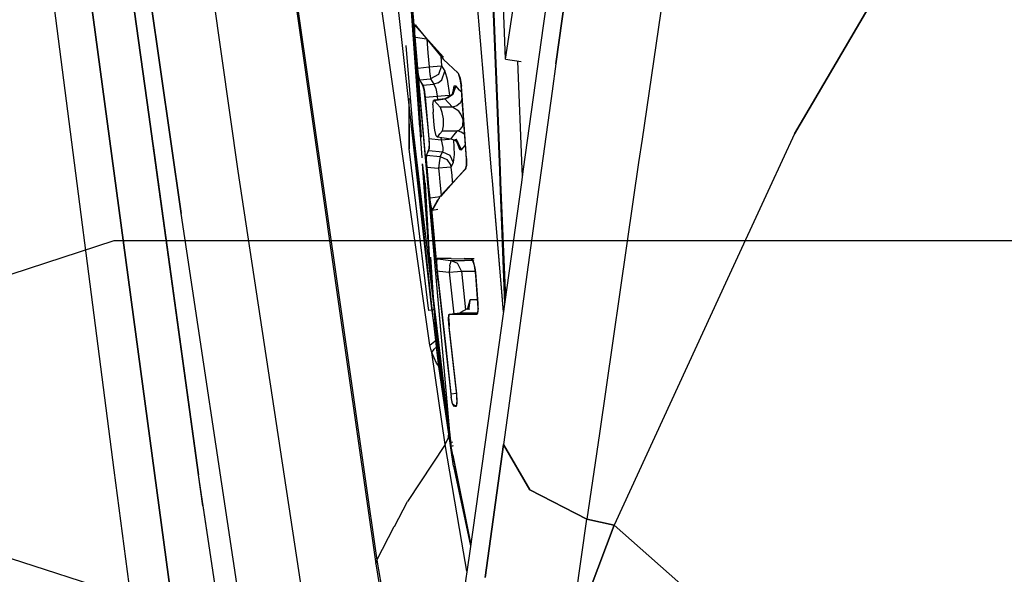
# Model space of a CAD drawing. Units: millimetres. Extents: x 0 to 8504, y -1606 to 1789.
# Drawn here: x 1068 to 1100, y -51 to -33 of the extents above; entities that cross this region are included whole.
import ezdxf

# ---------------------------------------------------------------- set-up
doc = ezdxf.new("R2010")
doc.units = ezdxf.units.MM
doc.layers.add('TFR-TRI', color=7, linetype='CONTINUOUS', true_color=0xffffff)

msp = doc.modelspace()

# ---------------------------------------------------------------- linework, layer by layer
at = {"layer": 'TFR-TRI', "color": 18, "linetype": 'CONTINUOUS'}
for p, q in [((1072.346588, -0.863228), (1078.29068, -42.318306)), ((1072.371735, -0.736519), (1078.327301, -42.270699)), ((1072.371735, -0.736519), (1078.327301, -42.270699)), ((1080.643341, -39.249703), (1075.206452, -1.331978)), ((1080.643341, -39.249703), (1075.206452, -1.331978)), ((1071.568024, -13.944283), (1074.992829, -37.98066)), ((1071.568024, -13.944283), (1074.992829, -37.98066)), ((1073.135651, -39.371285), (1069.710724, -15.33564)), ((1069.710724, -15.33564), (1073.135651, -39.371285)), ((1082.707794, -16.745797), (1083.574616, -37.95649)), ((1083.75174, -34.323922), (1083.18924, -20.235299)), ((1083.75174, -34.323922), (1083.18924, -20.235299)), ((1085.40091, -34.467476), (1087.115631, -21.980172)), ((1087.115631, -21.980172), (1085.40091, -34.467476)), ((1072.078156, -36.125435), (1070.450836, -24.337593)), ((1070.450836, -24.337593), (1072.078156, -36.125435)), ((1090.046051, -24.466256), (1088.216461, -36.934029)), ((1090.046051, -24.466256), (1088.216461, -36.934029)), ((1093.199372, -36.760933), (1100.518097, -24.313912)), ((1100.518097, -24.313912), (1093.199372, -36.760933)), ((1072.80777, -51.905953), (1069.144928, -24.689888)), ((1069.144928, -24.689888), (1072.80777, -51.905953)), ((1083.03714, -24.804146), (1083.549225, -37.957955)), ((1072.217316, -37.140328), (1070.587311, -25.346627)), ((1086.049835, -25.55024), (1084.982453, -33.232369)), ((1080.951569, -36.543404), (1080.239411, -26.692574)), ((1083.141144, -27.346871), (1083.55423, -37.957467)), ((1083.141144, -27.346871), (1083.55423, -37.957467)), ((1083.291413, -37.972359), (1082.396637, -27.42109)), ((1083.293732, -37.972115), (1082.397492, -27.418404)), ((1068.49466, -28.866646), (1070.933625, -47.760933)), ((1083.75174, -34.323922), (1084.466706, -29.49482)), ((1083.75174, -34.323922), (1084.466706, -29.49482)), ((1083.75174, -34.323922), (1084.466706, -29.49482)), ((1081.025543, -37.547066), (1080.480744, -29.972603)), ((1080.96463, -36.632759), (1080.573883, -31.121041)), ((1080.769684, -33.343941), (1080.574494, -31.128853)), ((1080.769684, -33.340279), (1080.582672, -31.216011)), ((1080.582672, -31.216011), (1080.779694, -33.591744)), ((1080.938385, -38.865181), (1080.187653, -32.10566)), ((1080.771271, -33.464547), (1080.742707, -33.0373)), ((1080.772248, -33.202584), (1080.76175, -33.345406)), ((1080.76175, -33.345406), (1080.774933, -33.595162)), ((1080.771393, -33.233101), (1080.768585, -33.417916)), ((1080.771393, -33.233101), (1080.768585, -33.417916)), ((1080.768585, -33.417916), (1080.776032, -33.546822)), ((1080.768585, -33.417916), (1080.776032, -33.546822)), ((1080.795929, -33.199654), (1080.771393, -33.233101)), ((1080.795929, -33.199654), (1080.771393, -33.233101)), ((1080.788239, -33.195748), (1080.772248, -33.202584)), ((1080.822296, -33.250191), (1080.788239, -33.195748)), ((1080.795929, -33.199654), (1080.834503, -33.247017)), ((1080.795929, -33.199654), (1080.832062, -33.204537)), ((1080.83548, -33.265084), (1080.822296, -33.250191)), ((1080.836823, -33.249947), (1081.717682, -34.33149)), ((1081.724762, -34.256295), (1080.837799, -33.267525)), ((1084.982331, -33.233101), (1084.33194, -37.914254)), ((1080.774933, -33.595162), (1080.798004, -33.861031)), ((1080.776032, -33.546822), (1080.779694, -33.591744)), ((1080.776032, -33.546822), (1080.779694, -33.591744)), ((1080.779694, -33.591744), (1080.869049, -34.611031)), ((1080.779816, -33.591744), (1080.803253, -33.595162)), ((1080.779816, -33.591744), (1080.803253, -33.595162)), ((1080.999054, -36.869088), (1080.78006, -33.596871)), ((1080.806305, -33.595894), (1081.161896, -33.649117)), ((1080.806305, -33.595894), (1081.161896, -33.649117)), ((1081.171906, -33.661324), (1081.211212, -34.111519)), ((1081.171906, -33.661324), (1081.211212, -34.111519)), ((1080.484406, -33.877877), (1080.704865, -36.503609)), ((1080.798004, -33.861031), (1080.878327, -34.744576)), ((1081.211212, -34.111519), (1081.251496, -34.572213)), ((1081.211212, -34.111519), (1081.251496, -34.572213)), ((1081.628449, -34.221871), (1081.656281, -34.541207)), ((1081.628449, -34.221871), (1081.656281, -34.541207)), ((1081.717682, -34.33149), (1082.194611, -34.771431)), ((1083.75174, -34.323922), (1084.261627, -34.400338)), ((1084.293122, -37.916451), (1084.150055, -34.383736)), ((1080.872711, -34.68232), (1080.865753, -34.572701)), ((1080.869049, -34.611031), (1080.88382, -34.747994)), ((1080.869049, -34.611031), (1080.88382, -34.747994)), ((1081.215973, -38.503121), (1080.869049, -34.611031)), ((1080.87088, -34.610787), (1080.881256, -34.60981)), ((1080.87088, -34.610787), (1080.881256, -34.60981)), ((1080.874298, -34.66523), (1080.873444, -34.65107)), ((1080.879914, -34.753121), (1080.875275, -34.679879)), ((1080.878327, -34.744576), (1080.914093, -34.951363)), ((1080.881501, -34.60981), (1081.251496, -34.572213)), ((1080.881501, -34.60981), (1081.251496, -34.572213)), ((1080.901032, -34.864449), (1080.88382, -34.747994)), ((1080.901032, -34.864449), (1080.88382, -34.747994)), ((1081.251496, -34.572213), (1081.512848, -34.550484)), ((1081.251496, -34.572213), (1081.512848, -34.550484)), ((1081.251496, -34.572213), (1081.278229, -34.824166)), ((1081.251496, -34.572213), (1081.278229, -34.824166)), ((1081.512848, -34.550484), (1081.656281, -34.541207)), ((1081.512848, -34.550484), (1081.656281, -34.541207)), ((1081.656281, -34.541207), (1081.560944, -34.824654)), ((1081.656281, -34.541207), (1081.560944, -34.824654)), ((1081.656281, -34.541207), (1081.709381, -34.627633)), ((1081.656281, -34.541207), (1081.709381, -34.627633)), ((1081.670807, -34.995797), (1081.765168, -34.714058)), ((1081.670807, -34.995797), (1081.765168, -34.714058)), ((1081.709381, -34.627633), (1081.765168, -34.714058)), ((1081.709381, -34.627633), (1081.765168, -34.714058)), ((1081.765168, -34.714058), (1081.843659, -34.978707)), ((1081.765168, -34.714058), (1081.843659, -34.978707)), ((1082.176789, -34.759957), (1082.149811, -34.730172)), ((1082.206818, -34.792916), (1082.176789, -34.759957)), ((1082.20401, -34.781441), (1082.194611, -34.771431)), ((1082.20401, -34.781441), (1082.265534, -34.942574)), ((1085.40091, -34.467476), (1085.276886, -35.366402)), ((1085.40091, -34.467476), (1085.276886, -35.366402)), ((1080.901032, -34.864449), (1080.936798, -35.001412)), ((1080.901032, -34.864449), (1080.936798, -35.001412)), ((1081.223419, -38.493355), (1080.90506, -34.879586)), ((1081.223664, -38.493111), (1080.905548, -34.881539)), ((1080.914093, -34.951363), (1081.038971, -35.173043)), ((1080.936798, -35.001412), (1081.044586, -35.174263)), ((1080.936798, -35.001412), (1081.044586, -35.174263)), ((1080.942047, -35.000679), (1081.296906, -34.965767)), ((1080.942047, -35.000679), (1081.296906, -34.965767)), ((1081.278229, -34.824166), (1081.278351, -34.824654)), ((1081.278229, -34.824166), (1081.278351, -34.824654)), ((1081.278351, -34.824654), (1081.282013, -34.856636)), ((1081.278351, -34.824654), (1081.282013, -34.856636)), ((1081.282013, -34.856636), (1081.296906, -34.965767)), ((1081.282013, -34.856636), (1081.296906, -34.965767)), ((1081.560944, -34.824654), (1081.296906, -34.965767)), ((1081.560944, -34.824654), (1081.296906, -34.965767)), ((1081.296906, -34.965767), (1081.350373, -35.051949)), ((1081.296906, -34.965767), (1081.350373, -35.051949)), ((1081.350373, -35.051949), (1081.406281, -35.138375)), ((1081.350373, -35.051949), (1081.406281, -35.138375)), ((1081.548127, -35.094185), (1081.406281, -35.138375)), ((1081.548127, -35.094185), (1081.406281, -35.138375)), ((1081.548127, -35.094185), (1081.670807, -34.995797)), ((1081.548127, -35.094185), (1081.670807, -34.995797)), ((1081.843659, -34.978707), (1081.914215, -35.494088)), ((1081.843659, -34.978707), (1081.914215, -35.494088)), ((1082.266877, -34.97065), (1082.206818, -34.792916)), ((1082.265534, -34.942574), (1082.304352, -35.206734)), ((1082.296418, -35.171334), (1082.266877, -34.97065)), ((1081.038971, -35.173043), (1081.079377, -35.312691)), ((1081.044586, -35.174263), (1081.406281, -35.138375)), ((1081.044586, -35.174263), (1081.406281, -35.138375)), ((1081.044586, -35.174263), (1081.065094, -35.227486)), ((1081.044586, -35.174263), (1081.065094, -35.227486)), ((1081.065094, -35.227486), (1081.085236, -35.316597)), ((1081.065094, -35.227486), (1081.085236, -35.316597)), ((1081.079377, -35.312691), (1081.203888, -36.558052)), ((1081.085236, -35.316597), (1081.118195, -35.5644)), ((1081.085236, -35.316597), (1081.118195, -35.5644)), ((1081.406281, -35.138375), (1081.468781, -35.275093)), ((1081.406281, -35.138375), (1081.468781, -35.275093)), ((1081.468781, -35.275093), (1081.494171, -35.393013)), ((1081.468781, -35.275093), (1081.494171, -35.393013)), ((1081.494171, -35.393013), (1081.510529, -35.525826)), ((1081.494171, -35.393013), (1081.510529, -35.525826)), ((1082.071442, -35.194771), (1082.00174, -35.468697)), ((1082.125031, -35.191353), (1082.029938, -35.471871)), ((1082.125031, -35.191353), (1082.029938, -35.471871)), ((1082.030548, -35.461129), (1082.071442, -35.194771)), ((1082.071442, -35.194771), (1082.125031, -35.191353)), ((1082.071442, -35.194771), (1082.125031, -35.191353)), ((1082.24527, -35.328316), (1082.125031, -35.191353)), ((1082.24527, -35.328316), (1082.125031, -35.191353)), ((1082.313141, -35.40107), (1082.24527, -35.328316)), ((1082.313141, -35.40107), (1082.24527, -35.328316)), ((1082.331452, -35.653023), (1082.296418, -35.171334)), ((1082.476593, -37.567574), (1082.304352, -35.206734)), ((1085.276886, -35.367134), (1084.92984, -37.881295)), ((1085.276886, -35.367134), (1084.92984, -37.881295)), ((1080.589997, -35.60859), (1080.595978, -37.252388)), ((1080.595978, -37.252388), (1080.599396, -35.690377)), ((1081.118195, -35.5644), (1081.510529, -35.525826)), ((1081.118195, -35.5644), (1081.510529, -35.525826)), ((1081.118195, -35.5644), (1081.242218, -36.914742)), ((1081.118195, -35.5644), (1081.242218, -36.914742)), ((1081.368927, -35.81147), (1081.390656, -35.672066)), ((1081.410919, -35.664254), (1081.390656, -35.672066)), ((1081.411042, -35.668648), (1081.390656, -35.672066)), ((1081.411042, -35.668892), (1081.390656, -35.672066)), ((1081.767975, -35.61567), (1081.410919, -35.664254)), ((1081.417511, -35.670357), (1081.410919, -35.664254)), ((1081.417511, -35.670357), (1081.410919, -35.664254)), ((1081.759674, -35.613472), (1081.415192, -35.66816)), ((1081.767975, -35.61567), (1081.415314, -35.668404)), ((1081.417511, -35.670357), (1081.767975, -35.61567)), ((1081.417511, -35.670357), (1081.767975, -35.61567)), ((1081.417511, -35.670357), (1081.512116, -35.778756)), ((1081.417511, -35.670357), (1081.512116, -35.778756)), ((1081.510529, -35.525826), (1081.776276, -35.503121)), ((1081.510529, -35.525826), (1081.776276, -35.503121)), ((1081.510529, -35.525826), (1081.521881, -35.649117)), ((1081.510529, -35.525826), (1081.521881, -35.649117)), ((1081.889679, -35.569039), (1081.759674, -35.613472)), ((1081.767975, -35.61567), (1081.759674, -35.613472)), ((1081.767975, -35.61567), (1081.759674, -35.613472)), ((1082.029938, -35.471871), (1081.767975, -35.61567)), ((1081.767975, -35.61567), (1081.889679, -35.569039)), ((1081.889069, -35.752633), (1081.767975, -35.61567)), ((1081.889069, -35.752633), (1081.767975, -35.61567)), ((1081.776276, -35.503121), (1081.913483, -35.494088)), ((1081.776276, -35.503121), (1081.913483, -35.494088)), ((1082.017243, -35.88984), (1081.889069, -35.752633)), ((1082.017243, -35.88984), (1081.889069, -35.752633)), ((1082.00174, -35.468697), (1081.889679, -35.569039)), ((1082.029938, -35.471871), (1081.889679, -35.569039)), ((1081.913483, -35.494088), (1081.913849, -35.494088)), ((1081.913483, -35.494088), (1081.913849, -35.494088)), ((1081.913849, -35.494088), (1081.914215, -35.494088)), ((1081.913849, -35.494088), (1081.917389, -35.533638)), ((1081.913849, -35.494088), (1081.914215, -35.494088)), ((1081.913849, -35.494088), (1081.917389, -35.533638)), ((1081.914215, -35.494088), (1081.917877, -35.533394)), ((1081.914215, -35.494088), (1081.917877, -35.533394)), ((1082.031037, -35.473092), (1082.030915, -35.469185)), ((1082.277741, -35.745552), (1082.15799, -35.843453)), ((1082.277741, -35.745552), (1082.15799, -35.843453)), ((1082.327545, -35.59858), (1082.277741, -35.745552)), ((1082.327545, -35.59858), (1082.277741, -35.745552)), ((1082.472565, -37.582711), (1082.331452, -35.653023)), ((1081.368927, -35.81147), (1081.378205, -36.058785)), ((1081.416535, -36.475777), (1081.378205, -36.058785)), ((1081.512116, -35.778756), (1081.611115, -35.886666)), ((1081.512116, -35.778756), (1081.611115, -35.886666)), ((1081.623078, -35.902291), (1081.611115, -35.886666)), ((1082.017243, -35.88984), (1081.611115, -35.886666)), ((1081.623078, -35.902291), (1081.611115, -35.886666)), ((1082.017243, -35.88984), (1081.611115, -35.886666)), ((1081.681427, -36.063424), (1081.623078, -35.902291)), ((1081.681427, -36.063424), (1081.623078, -35.902291)), ((1081.716339, -36.271431), (1081.681427, -36.063424)), ((1081.716339, -36.271431), (1081.681427, -36.063424)), ((1082.15799, -35.843453), (1082.017243, -35.88984)), ((1082.15799, -35.843453), (1082.017243, -35.88984)), ((1082.220246, -36.02314), (1082.017243, -35.88984)), ((1082.220246, -36.02314), (1082.017243, -35.88984)), ((1082.290436, -36.114205), (1082.220246, -36.02314)), ((1082.290436, -36.114205), (1082.220246, -36.02314)), ((1073.704743, -47.917916), (1072.078156, -36.125435)), ((1072.078156, -36.125435), (1073.704743, -47.917916)), ((1081.724884, -36.505074), (1081.716339, -36.271431)), ((1081.724884, -36.505074), (1081.716339, -36.271431)), ((1082.357086, -36.271431), (1082.290436, -36.114205)), ((1082.357086, -36.271431), (1082.290436, -36.114205)), ((1082.365753, -36.318795), (1082.357086, -36.271431)), ((1082.365753, -36.318795), (1082.357086, -36.271431)), ((1082.357086, -36.476998), (1082.365753, -36.318795)), ((1082.357086, -36.476998), (1082.365753, -36.318795)), ((1080.704865, -36.503609), (1080.976837, -38.814888)), ((1080.957184, -38.840767), (1080.704865, -36.503609)), ((1080.704865, -36.503609), (1080.976837, -38.814888)), ((1081.203888, -36.558052), (1081.247223, -37.053658)), ((1081.436798, -36.639351), (1081.416535, -36.475777)), ((1081.480744, -36.828072), (1081.436798, -36.639351)), ((1081.604523, -36.766793), (1081.689484, -36.665718)), ((1081.604523, -36.766793), (1081.689484, -36.665718)), ((1081.689484, -36.665718), (1081.724884, -36.505074)), ((1081.689484, -36.665718), (1081.724884, -36.505074)), ((1081.689484, -36.665718), (1082.176789, -36.669381)), ((1081.689484, -36.665718), (1082.176789, -36.669381)), ((1082.062043, -36.801217), (1082.176789, -36.669381)), ((1082.062043, -36.801217), (1082.176789, -36.669381)), ((1082.176789, -36.669381), (1082.254303, -36.632759)), ((1082.176789, -36.669381), (1082.254303, -36.632759)), ((1082.303131, -36.707222), (1082.176789, -36.669381)), ((1082.303131, -36.707222), (1082.176789, -36.669381)), ((1082.254303, -36.632759), (1082.33194, -36.54316)), ((1082.254303, -36.632759), (1082.33194, -36.54316)), ((1082.413483, -36.785592), (1082.303131, -36.707222)), ((1082.413483, -36.785592), (1082.303131, -36.707222)), ((1082.33194, -36.54316), (1082.334626, -36.537789)), ((1082.33194, -36.54316), (1082.334626, -36.537789)), ((1082.357086, -36.476998), (1082.334626, -36.537789)), ((1082.357086, -36.476998), (1082.334626, -36.537789)), ((1081.242218, -36.914742), (1081.255158, -37.167427)), ((1081.242218, -36.914742), (1081.641754, -36.955025)), ((1081.242218, -36.914742), (1081.255158, -37.167427)), ((1081.242218, -36.914742), (1081.641754, -36.955025)), ((1081.480744, -36.828072), (1081.524567, -36.867867)), ((1081.524567, -36.867867), (1081.604523, -36.766793)), ((1081.524567, -36.867867), (1081.604523, -36.766793)), ((1081.956208, -36.933297), (1081.524567, -36.867867)), ((1081.635285, -36.884468), (1081.641754, -36.955025)), ((1081.635285, -36.884468), (1081.641754, -36.955025)), ((1081.641754, -36.955025), (1081.778961, -36.942574)), ((1081.641754, -36.955025), (1081.778961, -36.942574)), ((1081.641754, -36.955025), (1081.693756, -37.212105)), ((1081.641754, -36.955025), (1081.693756, -37.212105)), ((1081.778961, -36.942574), (1081.907502, -36.931588)), ((1081.778961, -36.942574), (1081.907502, -36.931588)), ((1081.907502, -36.931588), (1081.933014, -36.929634)), ((1081.907502, -36.931588), (1081.933014, -36.929634)), ((1081.956208, -36.933297), (1082.062043, -36.801217)), ((1081.956208, -36.933297), (1082.062043, -36.801217)), ((1082.080963, -36.969185), (1081.956208, -36.933297)), ((1082.047516, -36.959664), (1082.070221, -37.437691)), ((1082.047516, -36.959664), (1082.070221, -37.437691)), ((1082.194611, -37.049019), (1082.080963, -36.969185)), ((1082.257477, -37.273629), (1082.122345, -36.934029)), ((1082.122345, -36.934029), (1082.194611, -37.049019)), ((1082.181427, -37.039742), (1082.257477, -37.273629)), ((1082.41446, -36.787545), (1082.413483, -36.785592)), ((1082.41446, -36.787545), (1082.413483, -36.785592)), ((1088.216461, -36.934029), (1088.104889, -37.704781)), ((1088.216461, -36.934029), (1088.104889, -37.704781)), ((1093.199372, -36.760933), (1092.394562, -38.508248)), ((1093.199372, -36.760933), (1092.394562, -38.508248)), ((1072.217316, -37.140328), (1073.704743, -47.917916)), ((1080.812287, -39.029488), (1080.595978, -37.252388)), ((1081.246125, -37.256783), (1081.159943, -37.457711)), ((1081.16507, -37.457955), (1081.240631, -37.305123)), ((1081.16507, -37.457955), (1081.240631, -37.305123)), ((1081.240631, -37.305123), (1081.251374, -37.255318)), ((1081.240631, -37.305123), (1081.251374, -37.255318)), ((1081.240631, -37.305123), (1081.683014, -37.350289)), ((1081.240631, -37.305123), (1081.683014, -37.350289)), ((1081.247223, -37.053658), (1081.246125, -37.256783)), ((1081.255158, -37.167427), (1081.251374, -37.255318)), ((1081.255158, -37.167427), (1081.251374, -37.255318)), ((1081.683014, -37.350289), (1081.643219, -37.426705)), ((1081.683014, -37.350289), (1081.643219, -37.426705)), ((1081.696686, -37.300972), (1081.683014, -37.350289)), ((1081.696686, -37.300972), (1081.683014, -37.350289)), ((1081.683014, -37.350289), (1081.923493, -37.465279)), ((1081.683014, -37.350289), (1081.923493, -37.465279)), ((1081.693756, -37.212105), (1081.696686, -37.300972)), ((1081.693756, -37.212105), (1081.696686, -37.300972)), ((1082.194611, -37.049019), (1082.311432, -37.285592)), ((1082.194611, -37.049019), (1082.311432, -37.285592)), ((1082.257477, -37.273629), (1082.311432, -37.285592)), ((1082.257477, -37.273629), (1082.311432, -37.285592)), ((1082.311432, -37.285592), (1082.416535, -37.153511)), ((1082.311432, -37.285592), (1082.416535, -37.153511)), ((1082.416535, -37.153511), (1082.439362, -37.127144)), ((1082.416535, -37.153511), (1082.439362, -37.127144)), ((1081.159943, -37.457711), (1081.149933, -37.595162)), ((1081.149933, -37.595162), (1081.234284, -38.546334)), ((1081.154938, -37.586373), (1081.16507, -37.457955)), ((1081.154938, -37.586373), (1081.16507, -37.457955)), ((1081.154938, -37.586373), (1081.170929, -37.849556)), ((1081.154938, -37.586373), (1081.170929, -37.849556)), ((1081.16507, -37.457955), (1081.606354, -37.503121)), ((1081.16507, -37.457955), (1081.606354, -37.503121)), ((1081.587189, -37.638375), (1081.559479, -37.889107)), ((1081.587189, -37.638375), (1081.559479, -37.889107)), ((1081.606354, -37.503121), (1081.587189, -37.638375)), ((1081.606354, -37.503121), (1081.587189, -37.638375)), ((1081.643219, -37.426705), (1081.606354, -37.503121)), ((1081.643219, -37.426705), (1081.606354, -37.503121)), ((1081.606354, -37.503121), (1081.827057, -37.599068)), ((1081.606354, -37.503121), (1081.827057, -37.599068)), ((1081.827057, -37.599068), (1081.945587, -37.773629)), ((1081.827057, -37.599068), (1081.945587, -37.773629)), ((1081.923493, -37.465279), (1082.040192, -37.70234)), ((1081.923493, -37.465279), (1082.040192, -37.70234)), ((1082.070221, -37.437691), (1082.040192, -37.70234)), ((1082.070221, -37.437691), (1082.040192, -37.70234)), ((1082.470734, -37.793892), (1082.475495, -37.644722)), ((1082.475495, -37.644722), (1082.472565, -37.582711)), ((1082.476593, -37.567574), (1082.474396, -37.80439)), ((1074.992829, -37.98066), (1078.534699, -61.242745)), ((1074.992829, -37.98066), (1078.534699, -61.242745)), ((1081.103913, -38.649117), (1081.038727, -37.747261)), ((1081.104767, -38.64814), (1081.041291, -37.765572)), ((1081.107331, -38.644722), (1081.048615, -37.816597)), ((1081.109894, -38.641549), (1081.055817, -37.86689)), ((1081.117096, -38.632271), (1081.074616, -37.998482)), ((1081.170929, -37.849556), (1081.233185, -38.48066)), ((1081.170929, -37.849556), (1081.233185, -38.48066)), ((1081.172516, -37.849556), (1081.559479, -37.889107)), ((1081.172516, -37.849556), (1081.559479, -37.889107)), ((1081.829987, -37.864449), (1081.559479, -37.889107)), ((1081.829987, -37.864449), (1081.559479, -37.889107)), ((1081.559479, -37.889107), (1081.57779, -38.076363)), ((1081.559479, -37.889107), (1081.57779, -38.076363)), ((1081.962067, -37.855172), (1081.829987, -37.864449)), ((1081.962067, -37.855172), (1081.829987, -37.864449)), ((1081.945587, -37.773629), (1081.96402, -37.855172)), ((1081.945587, -37.773629), (1081.96402, -37.855172)), ((1081.96402, -37.855172), (1081.962067, -37.855172)), ((1081.96402, -37.855172), (1081.962067, -37.855172)), ((1082.000641, -37.778756), (1081.96402, -37.855172)), ((1082.000641, -37.778756), (1081.96402, -37.855172)), ((1081.96402, -37.855172), (1081.99112, -38.130562)), ((1081.96402, -37.855172), (1081.99112, -38.130562)), ((1082.040192, -37.70234), (1082.000641, -37.778756)), ((1082.040192, -37.70234), (1082.000641, -37.778756)), ((1082.211335, -38.159615), (1082.438629, -37.914009)), ((1082.211945, -38.159615), (1082.420075, -37.925972)), ((1082.420075, -37.925972), (1082.43985, -37.906929)), ((1082.438629, -37.914009), (1082.45755, -37.881539)), ((1082.43985, -37.906929), (1082.470734, -37.793892)), ((1082.45755, -37.881539), (1082.474396, -37.80439)), ((1083.319611, -38.305123), (1083.291413, -37.972359)), ((1083.322052, -38.305123), (1083.293732, -37.972115)), ((1083.549225, -37.957955), (1083.563996, -38.337105)), ((1083.55423, -37.957467), (1083.569123, -38.337838)), ((1083.55423, -37.957467), (1083.569123, -38.337838)), ((1083.574616, -37.95649), (1083.590363, -38.340523)), ((1084.33194, -37.914254), (1084.260529, -38.428414)), ((1084.301911, -38.130562), (1084.293122, -37.916451)), ((1084.92984, -37.881295), (1084.843781, -38.505074)), ((1084.92984, -37.881295), (1084.843781, -38.505074)), ((1088.104889, -37.704781), (1087.930207, -38.910103)), ((1088.104889, -37.704781), (1087.930207, -38.910103)), ((1081.12442, -38.622506), (1081.092682, -38.124215)), ((1081.125519, -38.621041), (1081.095002, -38.140084)), ((1081.57779, -38.076363), (1081.604523, -38.347847)), ((1081.57779, -38.076363), (1081.604523, -38.347847)), ((1081.627106, -38.790474), (1082.211335, -38.159615)), ((1081.630646, -38.811715), (1082.211945, -38.159615)), ((1081.99112, -38.130562), (1082.009064, -38.313179)), ((1081.99112, -38.130562), (1082.009064, -38.313179)), ((1082.009064, -38.313179), (1082.014801, -38.371773)), ((1082.009064, -38.313179), (1082.014801, -38.371773)), ((1083.68277, -42.586861), (1083.319611, -38.305123)), ((1083.684479, -42.574654), (1083.322052, -38.305123)), ((1081.296051, -41.307564), (1081.103913, -38.649117)), ((1081.296051, -41.307564), (1081.104767, -38.64814)), ((1081.296051, -41.307564), (1081.107331, -38.644722)), ((1081.296051, -41.307564), (1081.109894, -38.641549)), ((1081.296051, -41.307564), (1081.117096, -38.632271)), ((1081.296051, -41.307564), (1081.12442, -38.622506)), ((1081.296051, -41.307564), (1081.125519, -38.621041)), ((1081.141144, -38.600777), (1081.127838, -38.370064)), ((1081.141754, -38.600045), (1081.129059, -38.378609)), ((1081.296051, -41.307564), (1081.141144, -38.600777)), ((1081.296051, -41.307564), (1081.141754, -38.600045)), ((1081.697907, -43.908883), (1081.215973, -38.503121)), ((1081.646881, -43.299263), (1081.223419, -38.493355)), ((1081.647126, -43.30024), (1081.223664, -38.493111)), ((1081.233185, -38.48066), (1081.271027, -38.862984)), ((1081.233185, -38.48066), (1081.271027, -38.862984)), ((1081.280793, -38.99189), (1081.234284, -38.546334)), ((1081.604523, -38.347847), (1081.645905, -38.770211)), ((1081.604523, -38.347847), (1081.645905, -38.770211)), ((1084.260529, -38.428414), (1083.467804, -44.133248)), ((1083.563996, -38.337105), (1083.719147, -42.32441)), ((1083.569123, -38.337838), (1083.723175, -42.295601)), ((1083.569123, -38.337838), (1083.723175, -42.295601)), ((1083.590363, -38.340523), (1083.745392, -42.135689)), ((1084.843781, -38.505074), (1083.681916, -46.925728)), ((1084.843781, -38.505074), (1083.681916, -46.925728)), ((1092.394562, -38.508248), (1091.01529, -41.502877)), ((1092.394562, -38.508248), (1091.01529, -41.502877)), ((1081.330597, -42.39692), (1080.938385, -38.865181)), ((1081.372467, -42.68647), (1080.957184, -38.840767)), ((1080.976837, -38.814888), (1081.797272, -45.787545)), ((1080.976837, -38.814888), (1081.797272, -45.787545)), ((1081.271027, -38.862984), (1081.273712, -38.890328)), ((1081.271027, -38.862984), (1081.273712, -38.890328)), ((1081.273712, -38.890328), (1081.289704, -39.019722)), ((1081.273712, -38.890328), (1081.289704, -39.019722)), ((1081.289215, -38.860299), (1081.614777, -38.811715)), ((1081.289215, -38.860299), (1081.614777, -38.811715)), ((1081.350251, -39.257515), (1081.535065, -38.918892)), ((1081.357086, -39.254342), (1081.627106, -38.790474)), ((1081.535065, -38.918892), (1081.584626, -38.863228)), ((1087.930207, -38.910103), (1086.821808, -46.564156)), ((1087.930207, -38.910103), (1086.821808, -46.564156)), ((1081.277863, -43.674263), (1080.643463, -39.249947)), ((1081.277863, -43.674263), (1080.643463, -39.249947)), ((1081.221588, -42.393258), (1080.812287, -39.029488)), ((1081.280793, -38.99189), (1081.316681, -39.195259)), ((1081.548615, -41.596383), (1081.280793, -38.99189)), ((1081.502106, -41.148384), (1081.280793, -38.99189)), ((1081.289704, -39.019722), (1081.326569, -39.213814)), ((1081.289704, -39.019722), (1081.326569, -39.213814)), ((1081.341461, -39.259468), (1081.316681, -39.195259)), ((1081.326569, -39.213814), (1081.357086, -39.254342)), ((1081.326569, -39.213814), (1081.357086, -39.254342)), ((1081.326569, -39.213814), (1081.507111, -41.148629)), ((1081.326569, -39.213814), (1081.506867, -41.144478)), ((1081.341461, -39.259468), (1081.350251, -39.257515)), ((1081.357086, -39.254342), (1081.531525, -39.228707)), ((1076.677521, -62.803292), (1073.135651, -39.371285)), ((1076.677521, -62.803292), (1073.135651, -39.371285)), ((1067.571686, -41.348092), (1070.951569, -40.249947)), ((1067.571686, -41.348092), (1070.951569, -40.249947)), ((1070.951569, -40.249947), (1107.451447, -40.249947)), ((1070.951569, -40.249947), (1107.451447, -40.249947)), ((1081.299469, -40.792183), (1081.433014, -42.950386)), ((1081.501496, -40.849556), (1081.492218, -40.916695)), ((1081.511872, -40.845406), (1081.497101, -40.930123)), ((1081.511872, -40.845406), (1081.497101, -40.930123)), ((1081.512482, -40.844918), (1081.501496, -40.849556)), ((1081.511872, -40.845406), (1081.536896, -40.84858)), ((1081.53653, -40.845406), (1081.511872, -40.845406)), ((1081.53653, -40.845406), (1081.511872, -40.845406)), ((1081.511872, -40.845406), (1081.536896, -40.84858)), ((1081.53653, -40.844918), (1081.512482, -40.844918)), ((1081.970856, -40.845406), (1081.538971, -40.844918)), ((1081.970734, -40.845894), (1081.539093, -40.845406)), ((1081.970734, -40.845894), (1081.539093, -40.845406)), ((1081.53946, -40.848824), (1081.961945, -40.900582)), ((1081.53946, -40.848824), (1081.961945, -40.900582)), ((1081.961945, -40.900582), (1081.941193, -41.016304)), ((1081.961945, -40.900582), (1081.941193, -41.016304)), ((1081.961945, -40.900582), (1082.173859, -40.995308)), ((1081.961945, -40.900582), (1082.411652, -40.90107)), ((1081.961945, -40.900582), (1082.411652, -40.90107)), ((1081.961945, -40.900582), (1082.173859, -40.995308)), ((1081.970734, -40.845894), (1082.636261, -40.846138)), ((1081.970734, -40.845894), (1082.636261, -40.846138)), ((1082.630036, -40.846138), (1082.40091, -40.84565)), ((1082.677643, -40.901314), (1082.411652, -40.90107)), ((1082.677643, -40.901314), (1082.411652, -40.90107)), ((1082.671295, -40.881295), (1082.630036, -40.846138)), ((1082.636261, -40.846138), (1082.699982, -40.930611)), ((1082.719391, -40.856881), (1082.636261, -40.846138)), ((1082.735749, -41.073189), (1082.671295, -40.881295)), ((1081.492218, -40.916695), (1081.502106, -41.148384)), ((1081.497101, -40.930123), (1081.507111, -41.148629)), ((1081.497101, -40.930123), (1081.507111, -41.148629)), ((1081.502106, -41.148384), (1081.548615, -41.596383)), ((1081.516266, -41.24482), (1081.507111, -41.148629)), ((1081.507233, -41.148629), (1081.516266, -41.24482)), ((1081.930451, -41.092965), (1081.904572, -41.292427)), ((1081.930451, -41.092965), (1081.904572, -41.292427)), ((1081.930451, -41.092965), (1081.941193, -41.016304)), ((1081.930451, -41.092965), (1081.941193, -41.016304)), ((1082.308991, -41.255074), (1082.173859, -40.995308)), ((1082.308991, -41.255074), (1082.173859, -40.995308)), ((1082.755524, -41.150338), (1082.699982, -40.930611)), ((1082.775666, -41.384224), (1082.735749, -41.073189)), ((1082.773224, -41.293648), (1082.755524, -41.150338)), ((1081.930573, -46.586617), (1081.296051, -41.307564)), ((1081.516266, -41.24482), (1081.586457, -41.253365)), ((1081.516266, -41.24482), (1081.586457, -41.253365)), ((1081.516266, -41.24482), (1081.804718, -43.838326)), ((1081.516266, -41.24482), (1081.804718, -43.838326)), ((1081.589508, -41.253609), (1081.904572, -41.292427)), ((1081.589508, -41.253609), (1081.904572, -41.292427)), ((1081.904572, -41.292427), (1082.175324, -41.265328)), ((1081.904572, -41.292427), (1082.175324, -41.265328)), ((1081.904572, -41.292427), (1082.053376, -42.665963)), ((1081.904572, -41.292427), (1082.053376, -42.665963)), ((1082.175324, -41.265328), (1082.308991, -41.255074)), ((1082.175324, -41.265328), (1082.308991, -41.255074)), ((1082.308991, -41.255074), (1082.44571, -42.517281)), ((1082.308991, -41.255074), (1082.755646, -41.255806)), ((1082.308991, -41.255074), (1082.755646, -41.255806)), ((1082.308991, -41.255074), (1082.44571, -42.517281)), ((1082.755646, -41.255806), (1082.759308, -41.255806)), ((1082.755646, -41.255806), (1082.759308, -41.255806)), ((1082.859528, -42.310494), (1082.773224, -41.293648)), ((1082.860138, -42.465279), (1082.775666, -41.384224)), ((1091.01529, -41.503121), (1087.303131, -49.562447)), ((1091.01529, -41.503121), (1087.303131, -49.562447)), ((1081.548615, -41.596383), (1081.797882, -43.842965)), ((1082.507477, -42.505074), (1082.58841, -42.193306)), ((1082.521027, -42.474312), (1082.604645, -42.182808)), ((1082.521027, -42.474312), (1082.604645, -42.182808)), ((1082.557404, -42.468941), (1082.58841, -42.193306)), ((1082.58841, -42.193306), (1082.604645, -42.182808)), ((1082.58841, -42.193306), (1082.604645, -42.182808)), ((1082.604645, -42.182808), (1082.838043, -42.182564)), ((1082.604645, -42.182808), (1082.838043, -42.182564)), ((1078.290802, -42.31855), (1079.511872, -50.834664)), ((1078.327301, -42.270699), (1079.53714, -50.708199)), ((1078.327301, -42.270699), (1079.53714, -50.708199)), ((1081.240387, -42.539742), (1081.221588, -42.393258)), ((1081.399323, -42.940133), (1081.330597, -42.39692)), ((1081.412506, -42.517281), (1081.406281, -42.518258)), ((1082.521027, -42.474312), (1082.25882, -42.622994)), ((1082.507477, -42.505074), (1082.521027, -42.474312)), ((1082.560944, -42.520943), (1082.557404, -42.468941)), ((1082.860138, -42.465279), (1082.831452, -42.642281)), ((1082.859772, -42.548043), (1082.859528, -42.310494)), ((1081.383698, -42.521187), (1081.240387, -42.539742)), ((1081.50589, -43.758736), (1081.372467, -42.68647)), ((1081.885529, -42.83442), (1081.89859, -42.677681)), ((1081.905182, -43.098824), (1081.885529, -42.83442)), ((1081.890534, -42.816109), (1081.90445, -42.676461)), ((1081.890534, -42.816109), (1081.906159, -43.062203)), ((1081.89859, -42.677681), (1081.963043, -42.665963)), ((1081.90445, -42.676461), (1081.915436, -42.666207)), ((1081.915436, -42.666207), (1082.25882, -42.622994)), ((1081.915436, -42.666207), (1082.220368, -42.665963)), ((1081.915436, -42.666207), (1082.220368, -42.665963)), ((1081.963043, -42.665963), (1082.801789, -42.665718)), ((1082.220368, -42.665963), (1082.80838, -42.665718)), ((1082.220368, -42.665963), (1082.80838, -42.665718)), ((1082.25882, -42.622994), (1082.647492, -42.622506)), ((1082.25882, -42.622994), (1082.647492, -42.622506)), ((1082.457184, -42.62275), (1082.459259, -42.641793)), ((1082.457184, -42.62275), (1082.459259, -42.641793)), ((1082.568024, -42.630806), (1082.567536, -42.622506)), ((1082.647492, -42.622506), (1082.833039, -42.622506)), ((1082.647492, -42.622506), (1082.833039, -42.622506)), ((1082.831452, -42.642281), (1082.801789, -42.665718)), ((1082.80838, -42.665718), (1082.818512, -42.663033)), ((1082.818512, -42.663033), (1082.859772, -42.548043)), ((1081.507355, -43.817818), (1081.399323, -42.940133)), ((1081.433014, -42.950386), (1081.681671, -44.932808)), ((1082.141022, -45.20356), (1081.905182, -43.098824)), ((1082.153839, -45.270943), (1081.906159, -43.062203)), ((1081.277863, -43.674263), (1081.489411, -43.499947)), ((1081.277863, -43.674263), (1081.489411, -43.499947)), ((1081.303864, -43.808541), (1081.277863, -43.674263)), ((1081.303864, -43.808541), (1081.277863, -43.674263)), ((1081.418488, -43.808297), (1081.527252, -43.71064)), ((1081.418488, -43.808297), (1081.527252, -43.71064)), ((1081.489411, -43.499947), (1081.526886, -43.489205)), ((1081.489411, -43.499947), (1081.526886, -43.489205)), ((1081.577668, -44.369332), (1081.50589, -43.758736)), ((1081.527252, -43.71064), (1081.551422, -43.698189)), ((1081.527252, -43.71064), (1081.551422, -43.698189)), ((1081.33963, -43.920601), (1081.303864, -43.808541)), ((1081.33963, -43.920601), (1081.303864, -43.808541)), ((1081.33963, -43.920601), (1081.418488, -43.808297)), ((1081.33963, -43.920601), (1081.418488, -43.808297)), ((1081.490876, -44.26484), (1081.33963, -43.920601)), ((1081.770172, -46.920113), (1081.33963, -43.920601)), ((1081.490876, -44.26484), (1081.33963, -43.920601)), ((1081.770172, -46.920113), (1081.33963, -43.920601)), ((1081.572663, -44.369088), (1081.507355, -43.817818)), ((1081.93216, -46.538033), (1081.698029, -43.910103)), ((1081.798249, -43.845894), (1081.891877, -44.690377)), ((1081.805085, -43.8415), (1081.963654, -45.267525)), ((1081.805085, -43.8415), (1081.963654, -45.267525)), ((1081.577668, -44.369576), (1081.490876, -44.26484)), ((1081.577668, -44.369576), (1081.490876, -44.26484)), ((1081.890168, -46.583687), (1081.572663, -44.369088)), ((1081.577668, -44.369576), (1081.611359, -44.207711)), ((1081.885407, -46.515816), (1081.577668, -44.369576)), ((1081.885407, -46.515816), (1081.577668, -44.369576)), ((1083.467804, -44.133248), (1082.566193, -50.493111)), ((1081.891877, -44.690377), (1081.972321, -45.374459)), ((1081.681671, -44.932808), (1081.785919, -45.738472)), ((1081.963654, -45.267525), (1082.144806, -45.24482)), ((1081.963654, -45.267525), (1082.144806, -45.24482)), ((1081.963654, -45.267525), (1081.976593, -45.36982)), ((1081.963654, -45.267525), (1081.976593, -45.36982)), ((1082.013214, -45.599068), (1081.972321, -45.374459)), ((1082.013459, -45.579537), (1081.976593, -45.36982)), ((1082.013459, -45.579537), (1081.976593, -45.36982)), ((1082.16446, -45.457711), (1082.141022, -45.20356)), ((1082.16214, -45.35273), (1082.153839, -45.270943)), ((1082.171051, -45.577828), (1082.16214, -45.35273)), ((1081.785919, -45.738472), (1081.797028, -45.824166)), ((1082.013214, -45.599068), (1082.123688, -45.666451)), ((1082.013459, -45.579537), (1082.046906, -45.666695)), ((1082.013459, -45.579537), (1082.046906, -45.666695)), ((1082.096466, -45.666695), (1082.046906, -45.666695)), ((1082.096466, -45.666695), (1082.046906, -45.666695)), ((1082.096466, -45.666695), (1082.151032, -45.666695)), ((1082.096466, -45.666695), (1082.151032, -45.666695)), ((1082.139191, -45.655465), (1082.110993, -45.658638)), ((1082.139191, -45.655465), (1082.110993, -45.658638)), ((1082.123688, -45.666451), (1082.159821, -45.640328)), ((1082.151032, -45.666695), (1082.171051, -45.577828)), ((1082.159821, -45.640328), (1082.16446, -45.457711)), ((1081.797028, -45.824166), (1081.822785, -46.012886)), ((1081.797272, -45.787545), (1081.834259, -45.785592)), ((1081.797272, -45.787545), (1081.834259, -45.785592)), ((1081.797272, -45.787545), (1081.803742, -45.836861)), ((1081.797272, -45.787545), (1081.803742, -45.836861)), ((1081.803742, -45.836861), (1081.836701, -46.074654)), ((1081.803742, -45.836861), (1081.836701, -46.074654)), ((1081.822785, -46.012886), (1081.94046, -46.807076)), ((1081.836701, -46.074654), (1081.868805, -46.073189)), ((1081.836701, -46.074654), (1081.868805, -46.073189)), ((1081.836701, -46.074654), (1081.954254, -46.864937)), ((1081.836701, -46.074654), (1081.954254, -46.864937)), ((1081.885407, -46.515816), (1081.868561, -46.720894)), ((1081.885407, -46.515816), (1081.868561, -46.720894)), ((1081.950836, -46.842232), (1081.885407, -46.515816)), ((1081.885407, -46.515816), (1081.954254, -46.864937)), ((1082.043122, -47.63691), (1081.890168, -46.583687)), ((1081.938752, -46.611519), (1081.928742, -46.497506)), ((1081.938752, -46.611519), (1081.928742, -46.497506)), ((1081.941437, -46.673531), (1081.930573, -46.586617)), ((1081.938752, -46.611519), (1081.93338, -46.551949)), ((1081.951813, -46.718209), (1081.938752, -46.611519)), ((1081.959748, -46.831734), (1081.941437, -46.673531)), ((1086.821564, -46.565133), (1086.414948, -49.37336)), ((1086.821564, -46.565133), (1086.414948, -49.37336)), ((1081.770172, -46.920113), (1080.543244, -48.788155)), ((1081.770172, -46.920113), (1080.543244, -48.788155)), ((1081.770172, -46.920113), (1081.868561, -46.720894)), ((1081.770172, -46.920113), (1081.868561, -46.720894)), ((1082.322296, -50.120064), (1081.770172, -46.920113)), ((1082.322296, -50.120064), (1081.770172, -46.920113)), ((1081.94046, -46.807076), (1081.965119, -46.962593)), ((1081.974152, -46.924752), (1081.951813, -46.718209)), ((1081.954254, -46.864937), (1082.031403, -46.841256)), ((1081.954254, -46.864937), (1082.031403, -46.841256)), ((1081.954254, -46.864937), (1081.975983, -46.989693)), ((1081.972809, -46.969918), (1081.959748, -46.831734)), ((1081.965119, -46.962593), (1081.972809, -46.969918)), ((1081.975983, -46.989693), (1081.974152, -46.924752)), ((1082.033356, -46.972115), (1081.975983, -46.989693)), ((1082.614167, -50.154732), (1081.975983, -46.989693)), ((1083.080353, -51.279488), (1083.681916, -46.925728)), ((1083.681916, -46.925728), (1083.080353, -51.279488)), ((1084.55008, -48.404244), (1083.681916, -46.925728)), ((1083.681916, -46.925728), (1084.55008, -48.404244)), ((1082.614777, -50.150216), (1082.037751, -47.275338)), ((1082.043122, -47.63691), (1082.602326, -50.238839)), ((1070.933625, -47.760933), (1074.766388, -76.520089)), ((1076.562409, -66.758004), (1073.704743, -47.917916)), ((1073.845856, -48.937081), (1073.704743, -47.917916)), ((1076.562409, -66.758004), (1073.704743, -47.917916)), ((1084.55008, -48.404244), (1086.414948, -49.37336)), ((1086.414948, -49.37336), (1084.55008, -48.404244)), ((1073.845856, -48.937081), (1076.562409, -66.758004)), ((1080.115265, -49.604927), (1080.543244, -48.788155)), ((1080.115265, -49.604927), (1080.543244, -48.788155)), ((1085.784699, -53.734078), (1086.414948, -49.37336)), ((1085.784699, -53.734078), (1086.414948, -49.37336)), ((1086.414948, -49.37336), (1086.85904, -49.467965)), ((1086.85904, -49.467965), (1086.414948, -49.37336)), ((1087.303131, -49.562447), (1086.523712, -51.644356)), ((1086.523712, -51.644356), (1087.303131, -49.562447)), ((1087.303131, -49.562447), (1086.85904, -49.467965)), ((1086.85904, -49.467965), (1087.303131, -49.562447)), ((1090.492462, -52.379952), (1087.303131, -49.562447)), ((1087.303131, -49.562447), (1090.492462, -52.379952)), ((1079.53714, -50.708199), (1080.111603, -49.61213)), ((1079.53714, -50.708199), (1080.111603, -49.61213)), ((1082.48526, -51.064278), (1082.322296, -50.120186)), ((1082.48526, -51.064278), (1082.322296, -50.120186)), ((1082.566193, -50.493233), (1081.903595, -55.166817)), ((1067.571686, -50.651802), (1070.951569, -51.749947)), ((1067.571686, -50.651802), (1070.951569, -51.749947)), ((1079.511872, -50.834664), (1079.53714, -50.708199)), ((1079.511872, -50.834664), (1079.53714, -50.708199)), ((1079.511872, -50.834664), (1079.868561, -53.148873)), ((1079.53714, -50.708199), (1080.669586, -57.211861)), ((1079.53714, -50.708199), (1080.669586, -57.211861))]:
    msp.add_line(p, q, dxfattribs=at)

doc.saveas('drawing.dxf')
